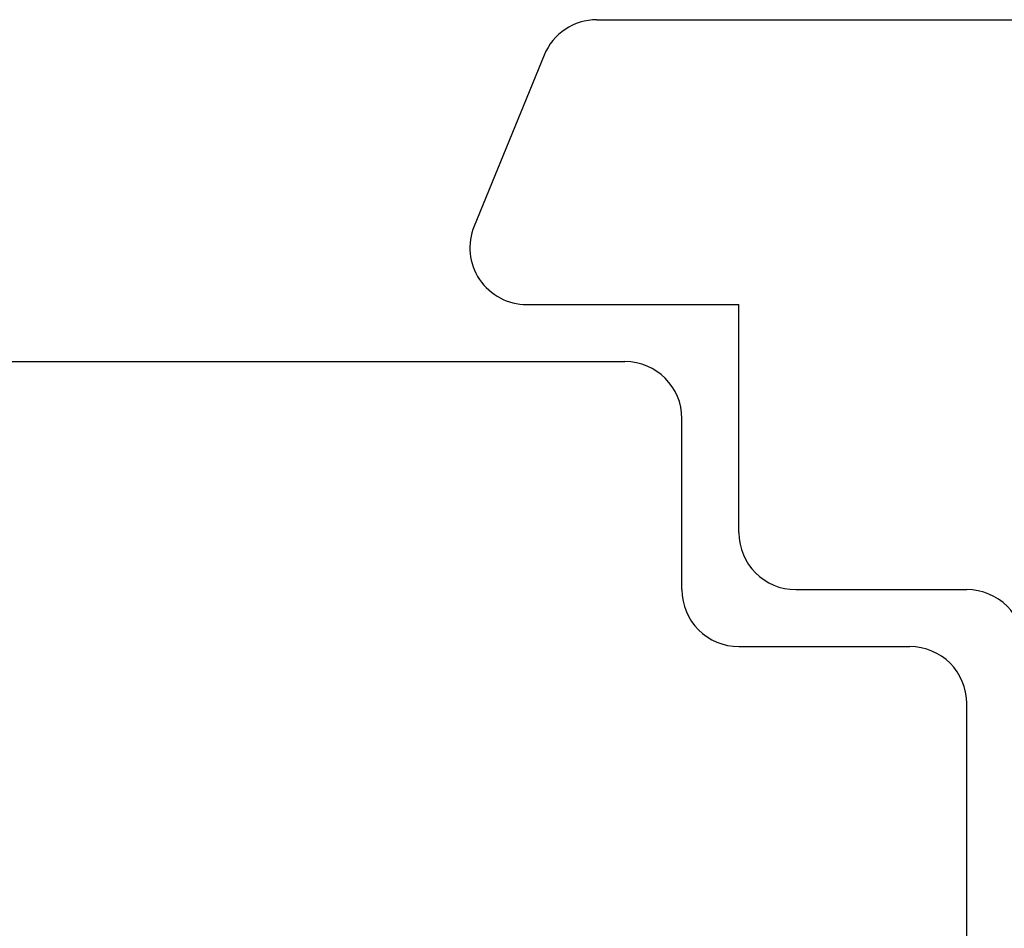
# Model space of a CAD drawing. Extents: x 0 to 420, y 0 to 297.
# Drawn here: x 256 to 282, y 108 to 132 of the extents above; entities that cross this region are included whole.
import ezdxf
from ezdxf.lldxf.tags import DXFTag

# ---------------------------------------------------------------- set-up
doc = ezdxf.new("R2010")
doc.units = 0
doc.header["$MEASUREMENT"] = 0
doc.layers.add('2D_SICHTBARE_KANTEN', color=1, linetype='HIDDENNEW0')
doc.layers.add('2D_SYMBOLE', color=1, linetype='Continuous')
tags = doc.linetypes.add('HIDDENNEW0', pattern=[4.5, 1.5, -1.5, 1.5]).pattern_tags.tags
tags[8:9] = [DXFTag(74, 4), DXFTag(75, 0), DXFTag(340, '0'), DXFTag(46, 1.0), DXFTag(50, 0.0), DXFTag(44, 0.0), DXFTag(45, 0.0)]
tags[6:7] = [DXFTag(74, 4), DXFTag(75, 0), DXFTag(340, '0'), DXFTag(46, 1.0), DXFTag(50, 0.0), DXFTag(44, 0.0), DXFTag(45, 0.0)]
tags[4:5] = [DXFTag(74, 4), DXFTag(75, 0), DXFTag(340, '0'), DXFTag(46, 1.0), DXFTag(50, 0.0), DXFTag(44, 0.0), DXFTag(45, 0.0)]

# ---------------------------------------------------------------- blocks, each defined once
blk = doc.blocks.new('FF')
at = {"layer": '2D_SICHTBARE_KANTEN', "color": 40, "linetype": 'Continuous'}
for p, q in [((-40.671, 68), (82.707, 68)), ((-43.447, 66.138), (-47.136, 57.138)), ((-44.36, 53), (-33.193, 53)), ((-33.193, 41), (-33.193, 53)), ((-74.881, 50), (-39.193, 50)), ((-36.193, 38), (-36.193, 47)), ((-30.193, 38), (-21.193, 38)), ((-33.193, 35), (-24.193, 35)), ((-21.193, 0), (-21.193, 32))]:
    blk.add_line(p, q, dxfattribs=at)
for centre, start, end in [((-40.671, 65), 90, 157.7123), ((-44.36, 56), 157.7123, 270), ((-39.193, 47), 0, 90), ((-30.193, 41), 180, 270), ((-33.193, 38), 180, 270), ((-21.193, 35), 0, 90), ((-24.193, 32), 0, 90)]:
    blk.add_arc(centre, 3, start, end, dxfattribs=at)

msp = doc.modelspace()

# ---------------------------------------------------------------- block references
at = {"layer": '2D_SYMBOLE', "xscale": 0.5, "yscale": 0.5, "zscale": 0.5}
msp.add_blockref('FF', (291.73521, 98.083349), dxfattribs=at)

doc.saveas('drawing.dxf')
